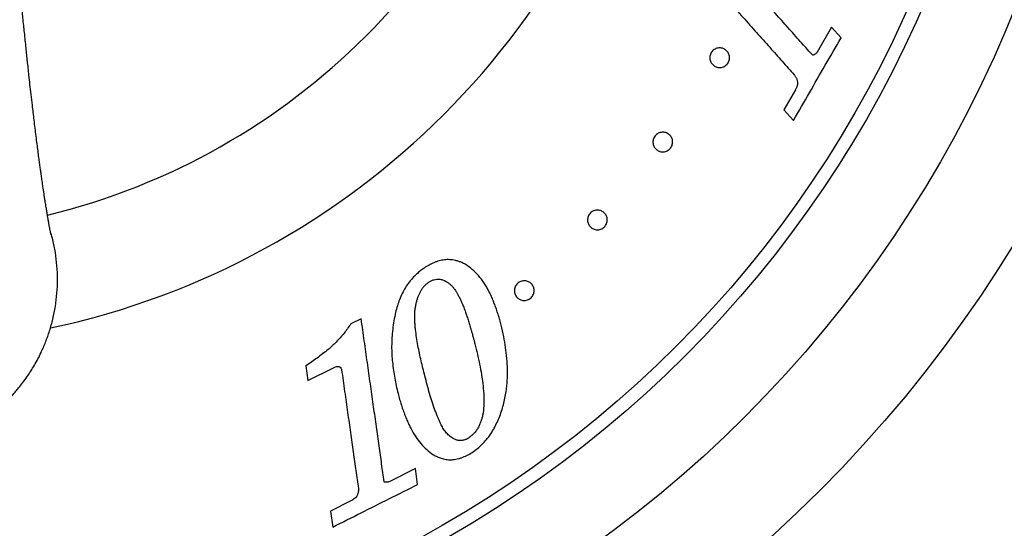
# Model space of a CAD drawing. Units: millimetres. Extents: x 20 to 400, y 25 to 574.
# Drawn here: x 109 to 147, y 89 to 108 of the extents above; entities that cross this region are included whole.
import ezdxf

# ---------------------------------------------------------------- set-up
doc = ezdxf.new("R2010")
doc.units = ezdxf.units.MM
doc.header["$LTSCALE"] = 2
doc.styles.add('SLDTEXTSTYLE2', font='TXT', dxfattribs={"width": 0.605})
doc.dimstyles.new('SLDDIMSTYLE2', dxfattribs={"dimtxt": 5, "dimasz": 6.604, "dimexe": 0, "dimexo": 0.0625, "dimgap": 1.25, "dimtad": 1, "dimrnd": 1e-09, "dimzin": 12, "dimdsep": 46, "dimtxsty": 'SLDTEXTSTYLE2', "dimsah": 1, "dimcen": 0.09, "dimadec": 0, "dimazin": 3, "dimtfac": 1, "dimtofl": 0, "dimtmove": 0, "dimatfit": 3, "dimfxl": 0, "dimfrac": 2, "dimtolj": 1, "dimtzin": 12, "dimarcsym": 0})
doc.dimstyles.new('SLDDIMSTYLE4', dxfattribs={"dimtxt": 5, "dimasz": 6.604, "dimexe": 0, "dimexo": 0.0625, "dimgap": 1.25, "dimtad": 0, "dimtih": 1, "dimtoh": 1, "dimrnd": 1e-09, "dimzin": 12, "dimdsep": 46, "dimtxsty": 'SLDTEXTSTYLE2', "dimsah": 1, "dimcen": 0, "dimadec": 0, "dimazin": 3, "dimtfac": 1, "dimtofl": 0, "dimtmove": 0, "dimatfit": 3, "dimfxl": 0, "dimfrac": 2, "dimtolj": 1, "dimtzin": 12, "dimarcsym": 0})

# ---------------------------------------------------------------- blocks, each defined once
blk = doc.blocks.new('_D_7')
at = {"color": 7, "linetype": 'Continuous', "lineweight": 0}
for p, q in [((34.557, 108.969), (34.557, 47.619)), ((173.557, 108.969), (173.557, 47.619)), ((34.557, 49.619), (173.557, 49.619))]:
    blk.add_line(p, q, dxfattribs=at)
at = {"color": 7, "linetype": 'Continuous', "lineweight": 18}
for points in [[(34.557, 49.619), (41.161, 48.603), (41.161, 50.635)], [(173.557, 49.619), (166.953, 50.635), (166.953, 48.603)]]:
    blk.add_solid(points, dxfattribs=at)
at = {"color": 7, "linetype": 'Continuous', "lineweight": 18, "insert": (98.328, 56.065), "char_height": 5, "attachment_point": 1, "style": 'SLDTEXTSTYLE2'}
blk.add_mtext('139', dxfattribs=at)
blk = doc.blocks.new('_D_8')
at = {"color": 7, "linetype": 'Continuous', "lineweight": 0}
for p, q in [((150.454, 170.56), (163.034, 182.651)), ((163.034, 182.651), (190.687, 182.651))]:
    blk.add_line(p, q, dxfattribs=at)
at = {"color": 7, "linetype": 'Continuous', "lineweight": 18}
blk.add_solid([(150.454, 170.56), (155.919, 174.404), (154.511, 175.869)], dxfattribs=at)
at = {"color": 7, "linetype": 'Continuous', "lineweight": 18, "char_height": 5, "attachment_point": 1, "style": 'SLDTEXTSTYLE2'}
for s, insert in [('%%c', (166.209, 189.096)), ('128,7', (173.499, 189.11))]:
    blk.add_mtext(s, dxfattribs=dict(at, insert=insert))

msp = doc.modelspace()

# ---------------------------------------------------------------- linework, layer by layer
at = {"color": 7, "linetype": 'Continuous', "lineweight": 25}
for p, q in [((140.034, 108.075), (139.484, 107.122)), ((140.396, 107.668), (140.034, 108.075)), ((138.655, 105.684), (138.221, 104.932)), ((138.221, 104.932), (138.583, 104.525)), ((122.122, 96.975), (121.729, 96.779)), ((120.013, 95.18), (120.092, 94.618)), ((120.092, 94.618), (121.097, 95.121)), ((124.186, 91.267), (123.207, 90.778)), ((124.272, 90.661), (124.186, 91.267)), ((121.726, 90.038), (120.952, 89.65)), ((120.952, 89.65), (121.038, 89.043))]:
    msp.add_line(p, q, dxfattribs=at)
for radius in [64.35, 61, 50.25, 46.25, 43, 42.5]:
    msp.add_circle((104.057, 125.969), radius, dxfattribs=at)
at = {"color": 8, "linetype": 'Continuous', "lineweight": 25}
msp.add_arc((104.057, 125.969), 25.789, 283.721, 346.2789, dxfattribs=at)
at = {"color": 7, "linetype": 'Continuous', "lineweight": 25}
msp.add_arc((104.057, 125.969), 30, 281.9871, 348.0092, dxfattribs=at)
for points, knots in [([(139.229, 107.099), (139.082, 107.264), (138.789, 107.594), (138.322, 108.12), (137.834, 108.668), (137.328, 109.238), (136.804, 109.827), (136.266, 110.432), (135.713, 111.053), (135.336, 111.478), (135.147, 111.691)], [0, 0, 0, 0, 0.124066, 0.248232, 0.372904, 0.498483, 0.622914, 0.748432, 0.874069, 1, 1, 1, 1]), ([(110.317, 100.176), (110.316, 100.176), (110.316, 100.174), (110.312, 100.18), (110.308, 100.19), (110.304, 100.202), (110.303, 100.209), (110.302, 100.212), (110.304, 100.202), (110.306, 100.196), (110.306, 100.194), (110.305, 100.197), (110.303, 100.207), (110.299, 100.228), (110.291, 100.265), (110.282, 100.313), (110.272, 100.364), (110.26, 100.429), (110.243, 100.517), (110.222, 100.636), (110.2, 100.766), (110.177, 100.901), (110.153, 101.046), (110.125, 101.22), (110.096, 101.402), (110.068, 101.579), (110.045, 101.731), (110.024, 101.872), (110.006, 101.994), (109.989, 102.109), (109.974, 102.215), (109.958, 102.322), (109.943, 102.432), (109.924, 102.564), (109.902, 102.722), (109.877, 102.909), (109.847, 103.126), (109.815, 103.368), (109.781, 103.637), (109.744, 103.927), (109.706, 104.231), (109.669, 104.532), (109.634, 104.821), (109.596, 105.148), (109.554, 105.504), (109.511, 105.884), (109.473, 106.22), (109.442, 106.514), (109.414, 106.775), (109.387, 107.031), (109.36, 107.297), (109.33, 107.581), (109.3, 107.867), (109.27, 108.152), (109.241, 108.423), (109.213, 108.689), (109.188, 108.938), (109.166, 109.166), (109.148, 109.374), (109.134, 109.549), (109.125, 109.68), (109.121, 109.746), (109.119, 109.768)], [0, 0, 0, 0, 0.004731, 0.028579, 0.048646, 0.064995, 0.076093, 0.08454, 0.090578, 0.096797, 0.104032, 0.112289, 0.121454, 0.135231, 0.150095, 0.165335, 0.17848, 0.189364, 0.207436, 0.227544, 0.247798, 0.264737, 0.282386, 0.302841, 0.326254, 0.34251, 0.358315, 0.372, 0.383551, 0.393075, 0.404079, 0.412461, 0.421735, 0.433062, 0.446465, 0.461975, 0.479631, 0.499483, 0.520125, 0.542826, 0.566526, 0.589371, 0.61128, 0.632233, 0.663175, 0.69163, 0.717528, 0.738434, 0.757147, 0.775714, 0.795948, 0.818049, 0.842244, 0.864832, 0.889039, 0.912255, 0.933596, 0.952888, 0.970013, 0.984928, 0.994947, 1, 1, 1, 1]), ([(135.569, 109.682), (135.756, 109.471), (136.128, 109.053), (136.665, 108.449), (137.184, 107.867), (137.68, 107.308), (138.159, 106.77), (138.459, 106.432), (138.61, 106.263)], [0, 0, 0, 0, 0.169161, 0.336593, 0.502838, 0.668448, 0.833982, 1, 1, 1, 1]), ([(138.583, 104.525), (138.785, 104.875), (139.188, 105.574), (139.793, 106.623), (140.195, 107.32), (140.396, 107.668)], [0, 0, 0, 0, 0.334104, 0.667312, 1, 1, 1, 1]), ([(135.547, 106.613), (135.513, 106.645), (135.462, 106.692), (135.42, 106.778), (135.401, 106.849), (135.395, 106.925), (135.406, 107.002), (135.432, 107.077), (135.475, 107.145), (135.53, 107.202), (135.595, 107.246), (135.665, 107.275), (135.737, 107.289), (135.809, 107.288), (135.901, 107.271), (135.985, 107.228), (136.052, 107.166), (136.094, 107.11), (136.126, 107.046), (136.145, 106.975), (136.15, 106.901), (136.139, 106.823), (136.113, 106.749), (136.071, 106.681), (136.015, 106.623), (135.951, 106.58), (135.881, 106.551), (135.81, 106.537), (135.738, 106.537), (135.646, 106.553), (135.587, 106.589), (135.547, 106.613)], [0, 0, 0, 0, 0.062172, 0.093314, 0.124445, 0.155597, 0.186716, 0.217978, 0.249188, 0.280207, 0.311816, 0.343113, 0.374415, 0.405398, 0.437017, 0.49935, 0.53077, 0.561791, 0.593486, 0.624233, 0.655976, 0.68679, 0.71814, 0.749328, 0.780647, 0.811983, 0.842878, 0.874746, 0.90578, 0.937449, 1, 1, 1, 1]), ([(139.334, 107.01), (139.324, 107.014), (139.302, 107.022), (139.278, 107.049), (139.253, 107.073), (139.237, 107.09), (139.229, 107.099)], [0, 0, 0, 0, 0.246718, 0.497816, 0.748928, 1, 1, 1, 1]), ([(139.484, 107.122), (139.474, 107.108), (139.453, 107.08), (139.404, 107.034), (139.362, 107.02), (139.334, 107.01)], [0, 0, 0, 0, 0.250817, 0.498652, 1, 1, 1, 1]), ([(138.61, 106.263), (138.62, 106.251), (138.639, 106.227), (138.665, 106.189), (138.689, 106.15), (138.709, 106.108), (138.725, 106.062), (138.737, 106.005), (138.742, 105.935), (138.729, 105.863), (138.712, 105.807), (138.696, 105.765), (138.677, 105.724), (138.662, 105.698), (138.655, 105.684)], [0, 0, 0, 0, 0.089212, 0.169855, 0.250734, 0.336144, 0.418917, 0.499924, 0.624895, 0.749418, 0.812546, 0.874297, 0.937096, 1, 1, 1, 1]), ([(133.375, 103.408), (133.357, 103.423), (133.323, 103.453), (133.283, 103.51), (133.252, 103.574), (133.234, 103.645), (133.23, 103.719), (133.241, 103.795), (133.268, 103.869), (133.311, 103.937), (133.367, 103.994), (133.433, 104.037), (133.504, 104.066), (133.578, 104.078), (133.651, 104.077), (133.743, 104.057), (133.846, 104.002), (133.923, 103.914), (133.962, 103.829), (133.98, 103.759), (133.984, 103.685), (133.973, 103.609), (133.946, 103.534), (133.902, 103.467), (133.846, 103.41), (133.781, 103.367), (133.709, 103.339), (133.637, 103.326), (133.565, 103.327), (133.472, 103.346), (133.414, 103.383), (133.375, 103.408)], [0, 0, 0, 0, 0.031235, 0.06219, 0.093582, 0.124419, 0.155595, 0.186706, 0.217863, 0.249088, 0.28036, 0.311701, 0.342595, 0.374381, 0.405293, 0.436999, 0.49936, 0.561652, 0.592892, 0.624068, 0.655402, 0.68663, 0.718164, 0.749182, 0.780476, 0.811858, 0.843096, 0.8746, 0.905634, 0.937342, 1, 1, 1, 1]), ([(130.878, 100.447), (130.861, 100.463), (130.827, 100.494), (130.789, 100.551), (130.76, 100.615), (130.744, 100.686), (130.741, 100.759), (130.753, 100.834), (130.781, 100.907), (130.825, 100.974), (130.882, 101.03), (130.948, 101.073), (131.021, 101.101), (131.096, 101.112), (131.17, 101.109), (131.262, 101.087), (131.344, 101.04), (131.409, 100.975), (131.448, 100.918), (131.476, 100.854), (131.492, 100.784), (131.494, 100.711), (131.482, 100.636), (131.454, 100.563), (131.41, 100.496), (131.353, 100.44), (131.286, 100.397), (131.213, 100.37), (131.14, 100.359), (131.067, 100.362), (130.974, 100.382), (130.916, 100.421), (130.878, 100.447)], [0, 0, 0, 0, 0.031191, 0.062198, 0.093569, 0.124431, 0.155887, 0.186709, 0.217828, 0.24905, 0.28034, 0.311604, 0.342526, 0.374279, 0.405161, 0.436903, 0.49926, 0.530577, 0.561763, 0.59331, 0.624194, 0.655511, 0.686725, 0.718347, 0.74922, 0.780361, 0.811885, 0.843243, 0.874596, 0.905586, 0.93734, 1, 1, 1, 1]), ([(97.557, 98.469), (97.562, 98.294), (97.57, 97.951), (97.632, 97.448), (97.727, 96.968), (97.853, 96.514), (98.004, 96.088), (98.188, 95.664), (98.404, 95.249), (98.653, 94.848), (98.914, 94.487), (99.183, 94.163), (99.399, 93.934), (99.555, 93.781), (99.649, 93.693), (99.743, 93.608), (99.836, 93.526), (99.929, 93.448), (100.022, 93.374), (100.114, 93.302), (100.266, 93.188), (100.476, 93.042), (100.758, 92.866), (101.038, 92.71), (101.312, 92.575), (101.517, 92.485), (101.66, 92.427), (101.749, 92.393), (101.835, 92.361), (101.92, 92.331), (102.001, 92.303), (102.114, 92.266), (102.254, 92.224), (102.404, 92.183), (102.528, 92.152), (102.628, 92.128), (102.726, 92.107), (102.842, 92.084), (102.983, 92.058), (103.139, 92.034), (103.284, 92.015), (103.431, 91.999), (103.548, 91.989), (103.642, 91.983), (103.689, 91.98), (103.74, 91.977), (103.793, 91.975), (103.855, 91.972), (103.919, 91.971), (103.987, 91.97), (104.045, 91.969), (104.092, 91.969), (104.125, 91.97), (104.159, 91.97), (104.198, 91.971), (104.244, 91.972), (104.304, 91.974), (104.364, 91.976), (104.425, 91.98), (104.485, 91.983), (104.554, 91.988), (104.631, 91.994), (104.7, 92.001), (104.762, 92.008), (104.845, 92.017), (104.968, 92.033), (105.136, 92.059), (105.293, 92.087), (105.47, 92.124), (105.669, 92.171), (105.931, 92.243), (106.228, 92.34), (106.452, 92.425), (106.592, 92.484), (106.64, 92.504), (106.689, 92.526), (106.74, 92.548), (106.791, 92.572), (106.914, 92.63), (107.104, 92.725), (107.365, 92.871), (107.651, 93.049), (107.969, 93.272), (108.315, 93.55), (108.559, 93.777), (108.707, 93.927), (108.76, 93.981), (108.813, 94.038), (108.866, 94.095), (108.918, 94.154), (108.971, 94.214), (109.024, 94.276), (109.115, 94.385), (109.244, 94.548), (109.45, 94.832), (109.688, 95.208), (109.921, 95.649), (110.111, 96.088), (110.262, 96.514), (110.388, 96.968), (110.483, 97.448), (110.544, 97.951), (110.564, 98.469), (110.544, 98.988), (110.482, 99.491), (110.404, 99.905), (110.334, 100.147), (110.309, 100.233)], [0, 0, 0, 0, 0.023617, 0.046423, 0.068418, 0.089602, 0.109975, 0.129537, 0.151939, 0.173173, 0.193239, 0.212137, 0.229866, 0.235803, 0.241623, 0.247326, 0.252913, 0.258383, 0.263736, 0.268972, 0.274092, 0.289421, 0.303597, 0.318971, 0.33271, 0.344817, 0.349237, 0.353526, 0.357684, 0.36171, 0.365606, 0.36937, 0.377722, 0.385346, 0.390344, 0.394971, 0.399225, 0.40392, 0.41094, 0.418667, 0.425231, 0.430631, 0.438704, 0.441133, 0.443274, 0.445127, 0.447981, 0.450534, 0.453422, 0.456595, 0.459773, 0.46131, 0.462835, 0.464264, 0.46589, 0.468172, 0.470495, 0.474006, 0.476238, 0.478809, 0.482014, 0.485685, 0.489168, 0.491471, 0.494008, 0.500512, 0.508178, 0.517006, 0.522127, 0.532497, 0.544721, 0.558797, 0.574725, 0.577011, 0.579362, 0.581778, 0.584259, 0.586805, 0.589417, 0.602602, 0.615596, 0.629742, 0.648085, 0.66806, 0.689668, 0.693051, 0.69648, 0.699953, 0.703472, 0.707035, 0.710643, 0.714296, 0.717994, 0.729907, 0.742263, 0.765427, 0.790004, 0.809565, 0.829938, 0.851122, 0.873117, 0.895923, 0.919539, 0.943156, 0.965963, 0.987958, 1, 1, 1, 1]), ([(126.087, 99.051), (126.045, 99.071), (125.964, 99.111), (125.837, 99.159), (125.684, 99.201), (125.504, 99.229), (125.331, 99.224), (125.196, 99.202), (125.096, 99.178), (124.993, 99.145), (124.862, 99.094), (124.7, 99.016), (124.579, 98.942), (124.515, 98.904)], [0, 0, 0, 0, 0.086492, 0.169367, 0.249219, 0.377175, 0.499201, 0.55863, 0.619913, 0.683429, 0.749524, 0.868302, 1, 1, 1, 1]), ([(127.452, 96.73), (127.434, 96.797), (127.4, 96.92), (127.346, 97.107), (127.289, 97.287), (127.225, 97.469), (127.156, 97.65), (127.08, 97.829), (126.97, 98.06), (126.816, 98.328), (126.599, 98.614), (126.36, 98.859), (126.177, 98.988), (126.087, 99.051)], [0, 0, 0, 0, 0.077922, 0.144702, 0.217291, 0.288062, 0.359019, 0.431048, 0.501238, 0.638178, 0.76573, 0.885667, 1, 1, 1, 1]), ([(124.515, 98.904), (124.467, 98.869), (124.373, 98.8), (124.242, 98.686), (124.097, 98.546), (123.946, 98.373), (123.802, 98.162), (123.681, 97.937), (123.582, 97.705), (123.497, 97.463), (123.453, 97.3), (123.43, 97.216)], [0, 0, 0, 0, 0.08511, 0.168544, 0.250746, 0.377047, 0.499872, 0.621419, 0.750004, 0.870211, 1, 1, 1, 1]), ([(124.545, 94.794), (124.521, 94.891), (124.473, 95.082), (124.405, 95.37), (124.341, 95.66), (124.282, 95.956), (124.231, 96.258), (124.196, 96.514), (124.174, 96.721), (124.163, 96.877), (124.159, 97.036), (124.163, 97.196), (124.177, 97.355), (124.202, 97.502), (124.233, 97.635), (124.269, 97.756), (124.312, 97.87), (124.362, 97.98), (124.423, 98.086), (124.497, 98.188), (124.581, 98.282), (124.648, 98.334), (124.681, 98.36)], [0, 0, 0, 0, 0.086155, 0.168423, 0.249876, 0.334513, 0.417471, 0.499632, 0.542386, 0.583662, 0.624384, 0.667934, 0.709322, 0.748765, 0.782571, 0.814661, 0.845193, 0.87435, 0.906374, 0.936912, 0.968868, 1, 1, 1, 1]), ([(124.681, 98.36), (124.715, 98.38), (124.782, 98.419), (124.89, 98.462), (124.985, 98.479), (125.061, 98.481), (125.123, 98.477), (125.19, 98.464), (125.26, 98.441), (125.338, 98.405), (125.422, 98.354), (125.508, 98.287), (125.588, 98.213), (125.656, 98.133), (125.718, 98.046), (125.778, 97.947), (125.839, 97.831), (125.901, 97.704), (125.964, 97.563), (126.028, 97.405), (126.092, 97.234), (126.152, 97.058), (126.208, 96.885), (126.255, 96.73), (126.295, 96.594), (126.326, 96.485), (126.354, 96.386), (126.381, 96.286), (126.414, 96.163), (126.439, 96.067), (126.453, 96.012)], [0, 0, 0, 0, 0.031475, 0.062918, 0.094378, 0.110122, 0.125934, 0.14598, 0.166872, 0.188898, 0.219282, 0.251617, 0.282973, 0.314129, 0.343753, 0.376765, 0.416459, 0.459543, 0.501555, 0.554201, 0.611818, 0.664952, 0.721752, 0.777276, 0.81275, 0.851137, 0.881672, 0.907263, 0.946701, 1, 1, 1, 1]), ([(128.084, 97.763), (128.068, 97.779), (128.035, 97.811), (127.998, 97.869), (127.971, 97.934), (127.957, 98.004), (127.955, 98.076), (127.969, 98.15), (127.998, 98.222), (128.042, 98.288), (128.1, 98.343), (128.167, 98.385), (128.241, 98.412), (128.317, 98.422), (128.392, 98.418), (128.462, 98.399), (128.526, 98.369), (128.582, 98.327), (128.629, 98.277), (128.666, 98.219), (128.693, 98.154), (128.707, 98.085), (128.708, 98.013), (128.694, 97.94), (128.665, 97.868), (128.621, 97.802), (128.563, 97.746), (128.495, 97.705), (128.421, 97.678), (128.346, 97.668), (128.273, 97.672), (128.179, 97.696), (128.122, 97.736), (128.084, 97.763)], [0, 0, 0, 0, 0.0311397, 0.0621987, 0.0935395, 0.1244328, 0.1558845, 0.1866938, 0.2177826, 0.2490082, 0.280245, 0.3114886, 0.3424459, 0.3741453, 0.4050083, 0.4367762, 0.4677845, 0.4993429, 0.530596, 0.5618499, 0.5933402, 0.6242822, 0.6554748, 0.6866272, 0.7179683, 0.7492296, 0.7804839, 0.8118844, 0.8432214, 0.8745827, 0.9055354, 0.9373338, 1, 1, 1, 1]), ([(123.43, 97.216), (123.408, 97.108), (123.364, 96.893), (123.319, 96.57), (123.29, 96.249), (123.279, 95.93), (123.286, 95.618), (123.311, 95.311), (123.348, 95.01), (123.397, 94.713), (123.456, 94.417), (123.501, 94.223), (123.525, 94.123)], [0, 0, 0, 0, 0.1005782, 0.200533, 0.3006964, 0.4008642, 0.500699, 0.5969643, 0.6980112, 0.7967201, 0.8947374, 1, 1, 1, 1]), ([(121.729, 96.779), (121.686, 96.716), (121.602, 96.594), (121.469, 96.417), (121.326, 96.249), (121.176, 96.088), (121.02, 95.937), (120.846, 95.788), (120.654, 95.635), (120.449, 95.481), (120.235, 95.329), (120.091, 95.233), (120.013, 95.18)], [0, 0, 0, 0, 0.097291, 0.189139, 0.281956, 0.378228, 0.468677, 0.557658, 0.668161, 0.780231, 0.88135, 1, 1, 1, 1]), ([(122.983, 90.864), (122.952, 91.083), (122.891, 91.522), (122.792, 92.223), (122.689, 92.953), (122.582, 93.712), (122.471, 94.495), (122.358, 95.301), (122.241, 96.128), (122.161, 96.692), (122.122, 96.975)], [0, 0, 0, 0, 0.124051, 0.248212, 0.372887, 0.49848, 0.622906, 0.748431, 0.874062, 1, 1, 1, 1]), ([(126.346, 91.878), (126.415, 91.929), (126.551, 92.029), (126.738, 92.197), (126.887, 92.361), (127.007, 92.519), (127.104, 92.664), (127.191, 92.814), (127.283, 92.993), (127.378, 93.207), (127.467, 93.451), (127.54, 93.699), (127.598, 93.95), (127.652, 94.257), (127.69, 94.622), (127.698, 95.042), (127.674, 95.461), (127.624, 95.879), (127.551, 96.3), (127.486, 96.585), (127.452, 96.73)], [0, 0, 0, 0, 0.0426764, 0.0840111, 0.1255024, 0.1563222, 0.1883024, 0.2187438, 0.2510426, 0.2996471, 0.350292, 0.4001195, 0.4494055, 0.5013039, 0.5838296, 0.6668162, 0.7509465, 0.8321676, 0.9144286, 1, 1, 1, 1]), ([(126.453, 96.012), (126.485, 95.885), (126.548, 95.625), (126.632, 95.24), (126.704, 94.864), (126.757, 94.493), (126.792, 94.127), (126.802, 93.757), (126.777, 93.512), (126.764, 93.391)], [0, 0, 0, 0, 0.14285, 0.291073, 0.437475, 0.572377, 0.717959, 0.86066, 1, 1, 1, 1]), ([(121.097, 95.121), (121.124, 95.133), (121.165, 95.152), (121.224, 95.16), (121.268, 95.155), (121.309, 95.139), (121.343, 95.113), (121.364, 95.077), (121.372, 95.05), (121.375, 95.036)], [0, 0, 0, 0, 0.2477257, 0.3713807, 0.4967199, 0.622344, 0.7479357, 0.8734866, 1, 1, 1, 1]), ([(121.375, 95.036), (121.415, 94.758), (121.493, 94.205), (121.605, 93.406), (121.714, 92.635), (121.819, 91.895), (121.919, 91.183), (121.982, 90.736), (122.014, 90.512)], [0, 0, 0, 0, 0.169178, 0.336628, 0.502884, 0.668495, 0.834015, 1, 1, 1, 1]), ([(126.207, 92.423), (126.17, 92.403), (126.095, 92.364), (125.977, 92.336), (125.882, 92.332), (125.812, 92.34), (125.746, 92.357), (125.67, 92.388), (125.588, 92.434), (125.51, 92.491), (125.416, 92.572), (125.311, 92.691), (125.211, 92.851), (125.125, 93.024), (125.031, 93.238), (124.928, 93.496), (124.823, 93.804), (124.726, 94.123), (124.635, 94.453), (124.575, 94.679), (124.545, 94.794)], [0, 0, 0, 0, 0.031228, 0.06255, 0.093889, 0.109476, 0.125216, 0.155535, 0.187776, 0.217598, 0.25044, 0.312577, 0.374957, 0.437536, 0.499978, 0.599194, 0.698559, 0.798075, 0.897913, 1, 1, 1, 1]), ([(123.525, 94.123), (123.545, 94.048), (123.585, 93.902), (123.65, 93.69), (123.717, 93.488), (123.787, 93.297), (123.861, 93.116), (123.937, 92.945), (124.045, 92.73), (124.192, 92.481), (124.391, 92.216), (124.609, 91.986), (124.775, 91.863), (124.856, 91.802)], [0, 0, 0, 0, 0.078112, 0.154001, 0.22771, 0.299285, 0.368781, 0.436262, 0.5018, 0.632738, 0.758766, 0.880826, 1, 1, 1, 1]), ([(126.764, 93.391), (126.755, 93.345), (126.739, 93.259), (126.704, 93.128), (126.661, 93.001), (126.606, 92.873), (126.534, 92.749), (126.441, 92.63), (126.332, 92.519), (126.249, 92.455), (126.207, 92.423)], [0, 0, 0, 0, 0.132477, 0.250465, 0.380231, 0.500447, 0.624994, 0.750447, 0.875323, 1, 1, 1, 1]), ([(124.856, 91.802), (124.882, 91.788), (124.932, 91.76), (125.01, 91.722), (125.088, 91.689), (125.2, 91.648), (125.345, 91.612), (125.532, 91.596), (125.698, 91.613), (125.836, 91.647), (125.976, 91.691), (126.15, 91.765), (126.281, 91.84), (126.346, 91.878)], [0, 0, 0, 0, 0.0649293, 0.124727, 0.1887464, 0.2489678, 0.3790732, 0.4986695, 0.6202914, 0.6834027, 0.7488439, 0.8744405, 1, 1, 1, 1]), ([(122.997, 90.759), (122.996, 90.77), (122.993, 90.792), (122.988, 90.827), (122.985, 90.85), (122.983, 90.864)], [0, 0, 0, 0, 0.334055, 0.612999, 1, 1, 1, 1]), ([(123.207, 90.778), (123.19, 90.77), (123.154, 90.754), (123.104, 90.747), (123.062, 90.745), (123.028, 90.75), (123.008, 90.756), (122.997, 90.759)], [0, 0, 0, 0, 0.247909, 0.496946, 0.669951, 0.828479, 1, 1, 1, 1]), ([(121.038, 89.043), (121.398, 89.223), (122.118, 89.583), (123.196, 90.123), (123.913, 90.481), (124.272, 90.661)], [0, 0, 0, 0, 0.3340835, 0.6672925, 1, 1, 1, 1]), ([(122.014, 90.512), (122.015, 90.496), (122.018, 90.467), (122.017, 90.424), (122.013, 90.373), (122, 90.315), (121.972, 90.248), (121.93, 90.184), (121.87, 90.127), (121.801, 90.078), (121.751, 90.051), (121.726, 90.038)], [0, 0, 0, 0, 0.090194, 0.173374, 0.249849, 0.378526, 0.500657, 0.625731, 0.750387, 0.875118, 1, 1, 1, 1])]:
    msp.add_open_spline(points, degree=3, knots=knots, dxfattribs=at)

# ---------------------------------------------------------------- dimensions: what is measured, and where the dimension line sits
at = {"color": 7, "linetype": 'Continuous', "lineweight": 18}
dim = msp.add_diameter_dim_2p(p1=(57.661, 81.379), p2=(150.454, 170.56), dimstyle='SLDDIMSTYLE4', dxfattribs=at)
dim.commit()
dim.dimension.update_dxf_attribs({"geometry": '_D_8', "text_midpoint": (178.448, 186.88), "dimtype": 163})
dim = msp.add_linear_dim(base=(173.557, 49.619), p1=(34.557, 110.969), p2=(173.557, 110.969), angle=0, dimstyle='SLDDIMSTYLE2', dxfattribs=at)
dim.commit()
dim.dimension.update_dxf_attribs({"geometry": '_D_7', "text_midpoint": (104.057, 49.619), "dimtype": 160})

doc.saveas('drawing.dxf')
